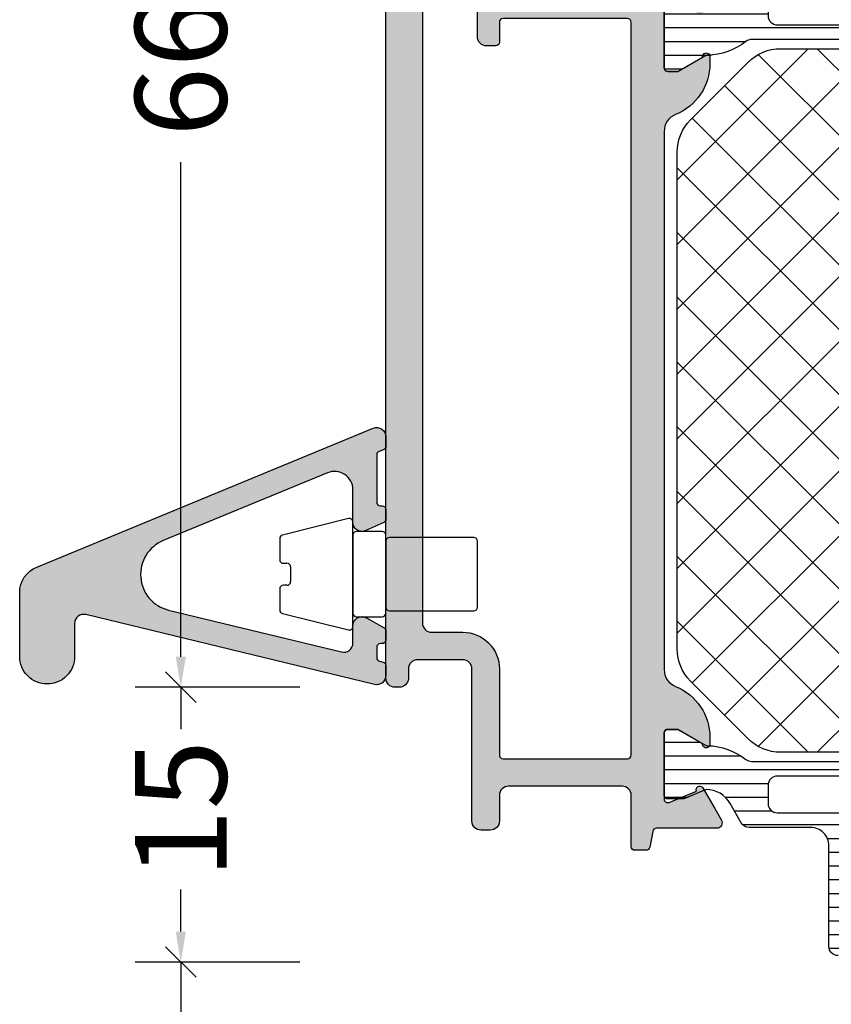
# Model space of a CAD drawing. Extents: x -5175 to -565, y -5123 to 3352.
# Drawn here: x -3458 to -3414, y 1007 to 1061 of the extents above; entities that cross this region are included whole.
import ezdxf

# ---------------------------------------------------------------- set-up
doc = ezdxf.new("R2010")
doc.units = 0
doc.header["$LTSCALE"] = 5
doc.header["$MEASUREMENT"] = 0
doc.layers.get('0').update_dxf_attribs({"linetype": 'CONTINUOUS'})
doc.layers.get('Defpoints').update_dxf_attribs({"linetype": 'CONTINUOUS'})
doc.layers.add('Al_Solid_Hatch', color=50, linetype='CONTINUOUS')
doc.layers.add('RE_HATCH', color=31, linetype='CONTINUOUS')
doc.styles.get("Standard").update_dxf_attribs({"font": 'txt', "oblique": 1})
doc.dimstyles.new('ORGADATA', dxfattribs={"dimtxt": 0.18, "dimasz": 0.18, "dimexe": 0.18, "dimexo": 0.625, "dimgap": 0.09, "dimtad": 1, "dimtih": 1, "dimtoh": 1, "dimdec": 4, "dimzin": 0, "dimdsep": 46, "dimtxsty": 'Standard', "dimcen": 0.09, "dimadec": 0, "dimazin": 0, "dimtfac": 1, "dimtdec": 4, "dimtofl": 0, "dimtmove": 2, "dimatfit": 3, "dimfxl": 1, "dimtolj": 1, "dimtzin": 0, "dimarcsym": 0})

# ---------------------------------------------------------------- blocks, each defined once
blk = doc.blocks.new('KAW_3001666', base_point=(0, 25.265707))
at = {"layer": 'Al_Solid_Hatch', "linetype": 'ByBlock'}
h = blk.add_hatch(color=256, dxfattribs=at)
h.dxf.hatch_style = 1
edge = h.paths.add_edge_path(flags=16)
edge.add_line((4.5, 95.765736), (2.5, 95.765736))
edge.add_arc((2.5, 95.265736), 0.5, 89.9999572, 180.0000428)
edge.add_line((2, 95.265736), (2, 61.765736))
edge.add_arc((2.5, 61.765736), 0.5, 179.9999572, 270.0000428)
edge.add_line((2.5, 61.265736), (4.2, 61.265736))
edge.add_arc((4.200001, 59.265737), 1.999999, -0.0000428, 90.0000428, ccw=False)
edge.add_line((6.2, 59.265736), (6.2, 54.565736))
edge.add_arc((6.4, 54.565736), 0.2, 179.9999572, 270.0000428)
edge.add_line((6.4, 54.365736), (13.2, 54.365736))
edge.add_arc((13.2, 54.565736), 0.2, 269.9999572, 360.0000428)
edge.add_line((13.4, 54.565736), (13.4, 94.565736))
edge.add_arc((13.2, 94.565736), 0.2, 359.9999572, 450.0000428)
edge.add_line((13.2, 94.765736), (6.4, 94.765736))
edge.add_arc((6.4, 94.565736), 0.2, 89.9999572, 180.0000428)
edge.add_line((6.2, 94.565736), (6.2, 93.465736))
edge.add_arc((6, 93.465736), 0.2, -90.0000428, 0.0000428, ccw=False)
edge.add_line((6, 93.265736), (5.5, 93.265736))
edge.add_arc((5.5, 93.765736), 0.5, 179.9999572, 270.0000428, ccw=False)
edge.add_line((5, 93.765736), (5, 95.265736))
edge.add_arc((4.5, 95.265736), 0.5, 359.9999572, 450.0000428)
edge = h.paths.add_edge_path()
edge.add_line((2.3, 97.265736), (18.066749, 97.265736))
edge.add_arc((18.066749, 96.965736), 0.3, -30.0000362, 89.9999176, ccw=False)
edge.add_line((18.326556, 96.815736), (17.963591, 96.187062))
edge.add_line((17.963591, 96.187062), (17.327643, 95.085567))
edge.add_arc((17.142867, 95.162104), 0.2, 157.5000596, 337.5000596, ccw=False)
edge.add_line((16.958091, 95.23864), (15.476537, 95.85232))
edge.add_arc((15.4, 95.667544), 0.2, 67.4999955, 179.9999713)
edge.add_line((15.2, 95.667544), (15.2, 92.065736))
edge.add_arc((15.4, 92.065736), 0.2, 179.9999572, 270.0000428)
edge.add_line((15.4, 91.865736), (15.94, 91.865736))
edge.add_line((15.94, 91.865736), (17.302212, 92.652209))
edge.add_arc((17.5, 92.681872), 0.2, 0.0000186, 188.5292731, ccw=False)
edge.add_line((17.7, 92.681872), (17.7, 92.304522))
edge.add_arc((14.700002, 92.30452), 2.999998, -67.9757148, 0.0000385, ccw=False)
edge.add_arc((16.199999, 88.596423), 0.999999, 112.0242565, 180.0000098)
edge.add_line((15.2, 88.596423), (15.2, 59.235049))
edge.add_arc((16.199999, 59.235048), 0.999999, 179.9999615, 247.9757148)
edge.add_arc((14.700002, 55.526951), 2.999998, -0.0000385, 67.9757148, ccw=False)
edge.add_line((17.7, 55.526949), (17.7, 55.149599))
edge.add_arc((17.5, 55.149599), 0.2, 171.4707269, 359.9999814, ccw=False)
edge.add_line((17.302212, 55.179262), (15.94, 55.965736))
edge.add_line((15.94, 55.965736), (15.4, 55.965736))
edge.add_arc((15.4, 55.765736), 0.2, 89.9999572, 180.0000428)
edge.add_line((15.2, 55.765736), (15.2, 52.163927))
edge.add_arc((15.4, 52.163928), 0.2, 180.000172, 292.5001477)
edge.add_line((15.476537, 51.979152), (16.958091, 52.592831))
edge.add_arc((17.142867, 52.669368), 0.2, 22.5000727, 202.5000727, ccw=False)
edge.add_line((17.327643, 52.745905), (17.963591, 51.644409))
edge.add_line((17.963591, 51.644409), (18.326556, 51.015736))
edge.add_arc((18.066749, 50.865736), 0.3, -89.9999176, 30.0000362, ccw=False)
edge.add_line((18.066749, 50.565736), (14.771584, 50.565736))
edge.add_arc((14.771584, 50.365735), 0.200001, 90.0000097, 171.2537847)
edge.add_line((14.573909, 50.396147), (14.411823, 49.528989))
edge.add_arc((14.215228, 49.565736), 0.2, 269.9999662, 349.4126913, ccw=False)
edge.add_line((14.215228, 49.365736), (13.6, 49.365736))
edge.add_arc((13.6, 49.565736), 0.2, 179.9999572, 270.0000428, ccw=False)
edge.add_line((13.4, 49.565736), (13.4, 52.365736))
edge.add_arc((12.9, 52.365736), 0.5, 359.9999572, 450.0000428)
edge.add_line((12.9, 52.865736), (6.7, 52.865736))
edge.add_arc((6.7, 52.365736), 0.5, 89.9999572, 180.0000428)
edge.add_line((6.2, 52.365736), (6.2, 50.965736))
edge.add_arc((5.7, 50.965736), 0.5, -90.0000428, 0.0000428, ccw=False)
edge.add_line((5.7, 50.465736), (5.2, 50.465736))
edge.add_arc((5.2, 50.965736), 0.5, 179.9999572, 270.0000428, ccw=False)
edge.add_line((4.7, 50.965736), (4.7, 59.265736))
edge.add_arc((4.2, 59.265736), 0.5, 359.9999572, 450.0000428)
edge.add_line((4.2, 59.765736), (1.731116, 59.765736))
edge.add_arc((1.731116, 59.265736), 0.5, 89.9999572, 180.0000428)
edge.add_line((1.231116, 59.265736), (1.231116, 58.732476))
edge.add_arc((0.732224, 58.765736), 0.5, 269.9999362, 356.1858801, ccw=False)
edge.add_line((0.732223, 58.265736), (0.5, 58.265736))
edge.add_arc((0.5, 58.765736), 0.5, 179.9999572, 270.0000428, ccw=False)
edge.add_line((0, 58.765736), (0, 123.765736))
edge.add_arc((0.5, 123.765736), 0.5, 89.9999572, 180.0000428, ccw=False)
edge.add_line((0.5, 124.265736), (3.5, 124.265736))
edge.add_arc((3.5, 123.765736), 0.5, -0.0000428, 90.0000428, ccw=False)
edge.add_line((4, 123.765736), (4, 122.265736))
edge.add_arc((3.5, 122.265736), 0.5, -90.0000428, 0.0000428, ccw=False)
edge.add_line((3.5, 121.765736), (3.2, 121.765736))
edge.add_arc((3.2, 121.965736), 0.2, 179.9999572, 270.0000428, ccw=False)
edge.add_line((3, 121.965736), (3, 122.565736))
edge.add_arc((2.5, 122.565736), 0.5, 359.9999572, 450.0000428)
edge.add_line((2.5, 123.065736), (1.9, 123.065736))
edge.add_arc((1.9, 122.565736), 0.5, 89.9999572, 180.0000428)
edge.add_line((1.4, 122.565736), (1.4, 117.965736))
edge.add_arc((1.9, 117.965736), 0.5, 179.9999572, 270.0000428)
edge.add_line((1.9, 117.465736), (2.5, 117.465736))
edge.add_arc((2.5, 117.965736), 0.5, 269.9999572, 360.0000428)
edge.add_line((3, 117.965736), (3, 118.565736))
edge.add_arc((3.2, 118.565736), 0.2, 89.9999572, 180.0000428, ccw=False)
edge.add_line((3.2, 118.765736), (3.5, 118.765736))
edge.add_arc((3.5, 118.265736), 0.5, -0.0000428, 90.0000428, ccw=False)
edge.add_line((4, 118.265736), (4, 115.165736))
edge.add_arc((3.6, 115.165736), 0.4, -90.0000428, 0.0000428, ccw=False)
edge.add_line((3.6, 114.765736), (3.2, 115.165736))
edge.add_line((3.2, 115.165736), (3.2, 116.065736))
edge.add_arc((3, 116.065736), 0.2, 359.9999572, 450.0000428)
edge.add_line((3, 116.265736), (2.1, 116.265736))
edge.add_arc((2.1, 115.765736), 0.5, 89.9999572, 180.0000428)
edge.add_line((1.6, 115.765736), (1.8, 97.765736))
edge.add_arc((2.3, 97.765736), 0.5, 179.9999572, 270.0000428)
at = {"layer": 'RE_HATCH', "linetype": 'ByBlock'}
h = blk.add_hatch(dxfattribs=at)
h.set_pattern_fill('ANSI31', scale=6, angle=135)
edge = h.paths.add_edge_path(flags=16)
edge.add_arc((31.172861, 95.915734), 0.500002, 45.0000214, 89.9999404)
edge.add_line((31.172862, 96.415736), (21.372862, 96.415736))
edge.add_arc((21.372862, 95.915736), 0.5, 89.9999572, 180.0000428)
edge.add_line((20.872862, 95.915736), (20.872862, 94.915736))
edge.add_arc((21.372862, 94.915736), 0.5, 179.9999572, 270.0000428)
edge.add_line((21.372862, 94.415736), (31.172862, 94.415736))
edge.add_arc((31.172862, 94.915736), 0.5, 269.9999572, 360.0000428)
edge.add_line((31.672862, 94.915736), (31.672862, 95.915736))
edge.add_arc((31.172862, 95.915736), 0.5, 359.9999786, 404.9998976)
edge = h.paths.add_edge_path(flags=16)
edge.add_line((42.372862, 96.415736), (32.972862, 96.415736))
edge.add_arc((32.972863, 95.915735), 0.500001, 90.0001169, 135.0000359)
edge.add_arc((32.972863, 95.915735), 0.500001, 134.9999641, 179.9998831)
edge.add_line((32.472862, 95.915736), (32.472862, 94.915736))
edge.add_arc((32.972862, 94.915736), 0.5, 179.9999572, 270.0000428)
edge.add_line((32.972862, 94.415736), (42.372862, 94.415736))
edge.add_arc((42.372863, 94.915737), 0.500001, 269.9999213, 314.9998403)
edge.add_arc((42.372861, 94.915735), 0.500001, 315.0001597, 360.0000787)
edge.add_line((42.872862, 94.915736), (42.872862, 95.915736))
edge.add_arc((42.372862, 95.915736), 0.5, 359.9999572, 450.0000428)
edge = h.paths.add_edge_path(flags=16)
edge.add_line((43.672862, 95.915736), (43.672862, 94.915736))
edge.add_arc((44.172862, 94.915736), 0.5, 179.9999572, 270.0000428)
edge.add_line((44.172862, 94.415736), (53.972862, 94.415736))
edge.add_arc((53.972862, 94.915736), 0.5, 269.9999572, 360.0000428)
edge.add_line((54.472862, 94.915736), (54.472862, 95.915736))
edge.add_arc((53.972862, 95.915736), 0.5, 359.9999572, 450.0000428)
edge.add_line((53.972862, 96.415736), (44.172862, 96.415736))
edge.add_arc((44.172862, 95.915736), 0.5, 89.9999572, 180.0000428)
edge = h.paths.add_edge_path()
edge.add_line((19.844051, 97.215736), (55.55597, 97.215736))
edge.add_arc((55.555969, 96.715736), 0.5, 29.9999804, 89.9999392, ccw=False)
edge.add_line((55.988982, 96.965736), (56.599968, 95.907477))
edge.add_arc((57.90001, 96.655737), 1.500001, 209.9232671, 269.9999843)
edge.add_line((57.90001, 95.155736), (59.131259, 95.665736))
edge.add_line((59.131259, 95.665736), (60.00001, 95.665736))
edge.add_arc((60.00001, 95.465736), 0.2, -0.0000428, 90.0000428, ccw=False)
edge.add_line((60.20001, 95.465736), (60.20001, 92.065736))
edge.add_arc((60.00001, 92.065736), 0.2, -90.0000428, 0.0000428, ccw=False)
edge.add_line((60.00001, 91.865736), (59.45001, 91.865736))
edge.add_line((59.45001, 91.865736), (57.976881, 92.716247))
edge.add_arc((57.826881, 92.456441), 0.299998, 59.9998384, 88.8971996)
edge.add_arc((57.900008, 96.255728), 3.499992, 231.7206293, 268.8973539, ccw=False)
edge.add_arc((55.422027, 93.115736), 0.5, 51.720659, 90.0000328)
edge.add_line((55.422027, 93.615736), (19.977993, 93.615736))
edge.add_arc((19.977993, 93.115736), 0.5, 89.9999672, 128.279341)
edge.add_arc((17.500013, 96.255726), 3.49999, 271.1026548, 308.2793793, ccw=False)
edge.add_arc((17.573139, 92.456439), 0.3, 91.1026978, 120.000059)
edge.add_line((17.423139, 92.716247), (15.95001, 91.865736))
edge.add_line((15.95001, 91.865736), (15.40001, 91.865736))
edge.add_arc((15.40001, 92.065736), 0.2, 179.9999572, 270.0000428, ccw=False)
edge.add_line((15.20001, 92.065736), (15.20001, 95.465736))
edge.add_arc((15.40001, 95.465736), 0.2, 89.9999572, 180.0000428, ccw=False)
edge.add_line((15.40001, 95.665736), (16.268761, 95.665736))
edge.add_line((16.268761, 95.665736), (17.50001, 95.155736))
edge.add_arc((17.50001, 96.655737), 1.500001, 270.0000157, 330.0767329)
edge.add_line((18.800052, 95.907477), (19.411038, 96.965736))
edge.add_arc((19.844051, 96.715735), 0.500001, 90.0000035, 149.9999623, ccw=False)
edge = h.paths.add_edge_path(flags=16)
edge.add_arc((31.172861, 52.915734), 0.500002, 45.0000214, 89.9999404)
edge.add_line((31.172862, 53.415736), (21.372862, 53.415736))
edge.add_arc((21.372862, 52.915736), 0.5, 89.9999572, 180.0000428)
edge.add_line((20.872862, 52.915736), (20.872862, 51.915736))
edge.add_arc((21.372862, 51.915736), 0.5, 179.9999572, 270.0000428)
edge.add_line((21.372862, 51.415736), (31.172862, 51.415736))
edge.add_arc((31.172862, 51.915736), 0.5, 269.9999572, 360.0000428)
edge.add_line((31.672862, 51.915736), (31.672862, 52.915736))
edge.add_arc((31.172862, 52.915736), 0.5, 359.9999786, 404.9998976)
edge = h.paths.add_edge_path(flags=16)
edge.add_line((32.972862, 51.415736), (42.372862, 51.415736))
edge.add_arc((42.372863, 51.915737), 0.500001, 269.9999213, 314.9998403)
edge.add_arc((42.372861, 51.915735), 0.500001, 315.0001597, 360.0000787)
edge.add_line((42.872862, 51.915736), (42.872862, 52.915736))
edge.add_arc((42.372862, 52.915736), 0.5, 359.9999572, 450.0000428)
edge.add_line((42.372862, 53.415736), (32.972862, 53.415736))
edge.add_arc((32.972863, 52.915735), 0.500001, 90.0001169, 135.0000359)
edge.add_arc((32.972863, 52.915735), 0.500001, 134.9999641, 179.9998831)
edge.add_line((32.472862, 52.915736), (32.472862, 51.915736))
edge.add_arc((32.972862, 51.915736), 0.5, 179.9999572, 270.0000428)
edge = h.paths.add_edge_path(flags=16)
edge.add_line((43.672862, 52.915736), (43.672862, 51.915736))
edge.add_arc((44.172862, 51.915736), 0.5, 179.9999572, 270.0000428)
edge.add_line((44.172862, 51.415736), (53.972862, 51.415736))
edge.add_arc((53.972862, 51.915736), 0.5, 269.9999572, 360.0000428)
edge.add_line((54.472862, 51.915736), (54.472862, 52.915736))
edge.add_arc((53.972862, 52.915736), 0.5, 359.9999572, 450.0000428)
edge.add_line((53.972862, 53.415736), (44.172862, 53.415736))
edge.add_arc((44.172862, 52.915736), 0.5, 89.9999572, 180.0000428)
edge = h.paths.add_edge_path()
edge.add_line((55.55597, 50.615736), (27.00001, 50.615736))
edge.add_arc((27.000009, 49.615737), 0.999999, 89.9999572, 180.0000428)
edge.add_line((26.00001, 49.615736), (26.00001, 44.115736))
edge.add_arc((25.50001, 44.115736), 0.5, -90.0000428, 0.0000428, ccw=False)
edge.add_line((25.50001, 43.615736), (24.70001, 43.615736))
edge.add_arc((24.70001, 44.115736), 0.5, 179.9999572, 270.0000428, ccw=False)
edge.add_line((24.20001, 44.115736), (24.20001, 49.615736))
edge.add_arc((23.200011, 49.615737), 0.999999, 359.9999572, 450.0000428)
edge.add_line((23.20001, 50.615736), (19.844051, 50.615736))
edge.add_arc((19.844051, 51.115737), 0.500001, 210.0000377, 269.9999965, ccw=False)
edge.add_line((19.411038, 50.865736), (18.800052, 51.923994))
edge.add_arc((17.500009, 51.175734), 1.500002, 29.923234, 89.9999512)
edge.add_line((17.50001, 52.675736), (16.268761, 52.165736))
edge.add_line((16.268761, 52.165736), (15.40001, 52.165736))
edge.add_arc((15.40001, 52.365736), 0.2, 179.9999572, 270.0000428, ccw=False)
edge.add_line((15.20001, 52.365736), (15.20001, 55.765736))
edge.add_arc((15.40001, 55.765736), 0.2, 89.9999572, 180.0000428, ccw=False)
edge.add_line((15.40001, 55.965736), (15.95001, 55.965736))
edge.add_line((15.95001, 55.965736), (17.423139, 55.115224))
edge.add_arc((17.573139, 55.375032), 0.3, 239.999941, 268.8973022)
edge.add_arc((17.500014, 51.575745), 3.49999, 51.7206449, 88.8973694, ccw=False)
edge.add_arc((19.977993, 54.715736), 0.5, 231.720659, 270.0000328)
edge.add_line((19.977993, 54.215736), (55.422027, 54.215736))
edge.add_arc((55.422027, 54.715736), 0.5, 269.9999672, 308.279341)
edge.add_arc((57.900006, 51.575744), 3.499991, 91.102622, 128.2793465, ccw=False)
edge.add_arc((57.826881, 55.37503), 0.299998, 271.1028004, 300.0001616)
edge.add_line((57.976881, 55.115224), (59.45001, 55.965736))
edge.add_line((59.45001, 55.965736), (60.00001, 55.965736))
edge.add_arc((60.00001, 55.765736), 0.2, -0.0000428, 90.0000428, ccw=False)
edge.add_line((60.20001, 55.765736), (60.20001, 52.365736))
edge.add_arc((60.00001, 52.365736), 0.2, -90.0000428, 0.0000428, ccw=False)
edge.add_line((60.00001, 52.165736), (59.131259, 52.165736))
edge.add_line((59.131259, 52.165736), (57.90001, 52.675736))
edge.add_arc((57.900011, 51.175734), 1.500002, 90.0000488, 150.076766)
edge.add_line((56.599968, 51.923994), (55.988982, 50.865736))
edge.add_arc((55.555969, 51.115736), 0.5, 270.0000608, 330.0000196, ccw=False)
at = {"color": 1, "linetype": 'Continuous'}
for p, q in [((15.913203, 61.213475), (47.815729, 93.116)), ((15.913203, 64.749009), (44.280195, 93.116)), ((15.913203, 68.284542), (40.744661, 93.116)), ((15.913203, 71.820076), (37.209127, 93.116)), ((15.913203, 75.35561), (33.673593, 93.116)), ((15.913203, 78.891144), (30.138059, 93.116)), ((15.913203, 82.426678), (26.602525, 93.116)), ((15.913203, 85.962212), (23.066991, 93.116)), ((16.736142, 58.500879), (51.351263, 93.116)), ((23.557864, 93.116), (58.131568, 58.542296)), ((18.503909, 56.733112), (54.46894, 92.698144)), ((20.338908, 92.799423), (56.312681, 56.82565)), ((18.503909, 91.098888), (54.468427, 55.13437)), ((20.338908, 55.032577), (56.313076, 91.006745)), ((16.736142, 89.331121), (51.351263, 54.716)), ((23.557864, 54.716), (58.131687, 89.289823)), ((15.913203, 86.618525), (47.815729, 54.716)), ((15.913203, 83.082991), (44.280195, 54.716)), ((15.913203, 79.547458), (40.744661, 54.716)), ((15.913203, 76.011924), (37.209127, 54.716)), ((15.913203, 72.47639), (33.673593, 54.716)), ((15.913203, 68.940856), (30.138059, 54.716)), ((15.913203, 65.405322), (26.602525, 54.716)), ((15.913203, 61.869788), (23.066991, 54.716))]:
    blk.add_line(p, q, dxfattribs=at)
at = {"color": 40, "linetype": 'Continuous'}
blk.add_lwpolyline([(15.2, 95.667544), (15.2, 92.065736, 0.414214), (15.4, 91.865736), (15.94, 91.865736), (17.302212, 92.652209, -1.077346), (17.7, 92.681872), (17.7, 92.304522, -0.305615), (15.825, 89.523447, 0.305615), (15.2, 88.596423), (15.2, 59.235049, 0.305615), (15.825, 58.308024, -0.305615), (17.7, 55.526949), (17.7, 55.149599, -1.077346), (17.302212, 55.179262), (15.94, 55.965736), (15.4, 55.965736, 0.414214), (15.2, 55.765736), (15.2, 52.163927, 0.534511), (15.476537, 51.979152), (16.958091, 52.592831, -1), (17.327643, 52.745905), (17.963591, 51.644409), (18.326556, 51.015736, -0.57735), (18.066749, 50.565736), (14.771584, 50.565736, 0.370178), (14.573909, 50.396147), (14.411823, 49.528989, -0.361071), (14.215228, 49.365736), (13.6, 49.365736, -0.414214), (13.4, 49.565736), (13.4, 52.365736, 0.414214), (12.9, 52.865736), (6.7, 52.865736, 0.414214), (6.2, 52.365736), (6.2, 50.965736, -0.414214), (5.7, 50.465736), (5.2, 50.465736, -0.414214), (4.7, 50.965736), (4.7, 59.265736, 0.414214), (4.2, 59.765736), (1.731116, 59.765736, 0.414214), (1.231116, 59.265736), (1.231116, 58.732476, -0.394848), (0.732223, 58.265736), (0.5, 58.265736, -0.414214), (0, 58.765736), (0, 123.765736, -0.414214)], format="xyb", dxfattribs=at)
at = {"color": 4, "linetype": 'Continuous'}
for points in [[(55.422027, 93.615736), (19.977993, 93.615736, 0.168596), (19.668245, 93.508236, -0.163652), (17.567366, 92.756384, 0.126761), (17.423139, 92.716247), (15.95001, 91.865736), (15.40001, 91.865736, -0.414214), (15.20001, 92.065736), (15.20001, 95.465736, -0.414214)], [(24.70001, 43.615736, -0.414214), (24.20001, 44.115736), (24.20001, 49.615736, 0.414214), (23.20001, 50.615736), (19.844051, 50.615736, -0.267949), (19.411038, 50.865736), (18.800052, 51.923994, 0.268308), (17.50001, 52.675736), (16.268761, 52.165736), (15.40001, 52.165736, -0.414214), (15.20001, 52.365736), (15.20001, 55.765736, -0.414214), (15.40001, 55.965736), (15.95001, 55.965736), (17.423139, 55.115224, 0.126761), (17.567366, 55.075087, -0.163652), (19.668245, 54.323236, 0.168596), (19.977993, 54.215736), (55.422027, 54.215736, 0.168596)]]:
    blk.add_lwpolyline(points, format="xyb", dxfattribs=at)
for points in [[(31.526416, 96.269289, 0.198912), (31.172862, 96.415736), (21.372862, 96.415736, 0.414214), (20.872862, 95.915736), (20.872862, 94.915736, 0.414214), (21.372862, 94.415736), (31.172862, 94.415736, 0.414214), (31.672862, 94.915736), (31.672862, 95.915736, 0.198912), (31.526416, 96.269289)], [(31.526416, 53.269289, 0.198912), (31.172862, 53.415736), (21.372862, 53.415736, 0.414214), (20.872862, 52.915736), (20.872862, 51.915736, 0.414214), (21.372862, 51.415736), (31.172862, 51.415736, 0.414214), (31.672862, 51.915736), (31.672862, 52.915736, 0.198912), (31.526416, 53.269289)]]:
    blk.add_lwpolyline(points, format="xyb", close=True, dxfattribs=at)
at = {"color": 40, "linetype": 'Continuous'}
blk.add_lwpolyline([(4.5, 95.765736), (2.5, 95.765736, 0.414214), (2, 95.265736), (2, 61.765736, 0.414214), (2.5, 61.265736), (4.2, 61.265736, -0.414214), (6.2, 59.265736), (6.2, 54.565736, 0.414214), (6.4, 54.365736), (13.2, 54.365736, 0.414214), (13.4, 54.565736), (13.4, 94.565736, 0.414214), (13.2, 94.765736), (6.4, 94.765736, 0.414214), (6.2, 94.565736), (6.2, 93.465736, -0.414214), (6, 93.265736), (5.5, 93.265736, -0.414214), (5, 93.765736), (5, 95.265736, 0.414214), (4.5, 95.765736)], format="xyb", close=True, dxfattribs=at)
at = {"color": 1, "linetype": 'Continuous'}
blk.add_lwpolyline([(58.913203, 87.47411), (58.913203, 60.358122, -0.206437), (58.129131, 58.539993), (54.799863, 55.397871, -0.191409), (53.083936, 54.716), (21.556555, 54.716, -0.198912), (19.788788, 55.448233), (16.645436, 58.591585, -0.198912), (15.913203, 60.359352), (15.913203, 87.472648, -0.198912), (16.645436, 89.240415), (19.788788, 92.383767, -0.198912), (21.556555, 93.116), (53.085222, 93.116, -0.19145), (54.801433, 92.433861), (58.129415, 89.291971, -0.206396), (58.913203, 87.47411)], format="xyb", close=True, dxfattribs=at)
blk = doc.blocks.new('_OBLIQUE')
at = {"color": 0, "linetype": 'ByBlock'}
blk.add_line((-0.5, -0.5), (0.5, 0.5), dxfattribs=at)
blk = doc.blocks.new('*D1021')
at = {"color": 0, "lineweight": -2, "transparency": 16777216}
for p, q in [((-3442.7, 1009.5), (-3451.7, 1009.5)), ((-3449.2, 1009.5), (-3449.2, 986.529)), ((-3449.2, 953.167), (-3449.2, 976.138)), ((-3442.7, 951.5), (-3451.7, 951.5))]:
    blk.add_line(p, q, dxfattribs=at)
at = {"color": 0, "transparency": 16777216}
blk.add_solid([(-3449.478, 953.167), (-3448.922, 953.167), (-3449.2, 951.5)], dxfattribs=at)
at = {"layer": 'Defpoints', "color": 0, "transparency": 16777216}
for p in [(-3442.7, 1009.5), (-3449.2, 951.5), (-3442.7, 951.5)]:
    blk.add_point(p, dxfattribs=at)
at = {"color": 0, "lineweight": -2, "transparency": 16777216, "xscale": 1.666667, "yscale": 1.666667, "zscale": 1.666667, "rotation": 90}
blk.add_blockref('_OBLIQUE', (-3449.2, 1009.5), dxfattribs=at)
at = {"color": 0, "transparency": 16777216, "insert": (-3449.2, 981.333), "char_height": 5, "attachment_point": 5, "rotation": 90}
blk.add_mtext('\\A1;58', dxfattribs=at)
blk = doc.blocks.new('*D1022')
at = {"color": 0, "lineweight": -2, "transparency": 16777216}
for p, q in [((-3442.7, 1090.5), (-3451.7, 1090.5)), ((-3449.2, 1090.5), (-3449.2, 1063.507)), ((-3449.2, 1026.167), (-3449.2, 1053.159)), ((-3442.7, 1024.5), (-3451.7, 1024.5))]:
    blk.add_line(p, q, dxfattribs=at)
at = {"color": 0, "transparency": 16777216}
blk.add_solid([(-3449.478, 1026.167), (-3448.922, 1026.167), (-3449.2, 1024.5)], dxfattribs=at)
at = {"layer": 'Defpoints', "color": 0, "transparency": 16777216}
for p in [(-3442.7, 1090.5), (-3449.2, 1024.5), (-3442.7, 1024.5)]:
    blk.add_point(p, dxfattribs=at)
at = {"color": 0, "lineweight": -2, "transparency": 16777216, "xscale": 1.666667, "yscale": 1.666667, "zscale": 1.666667, "rotation": 90}
blk.add_blockref('_OBLIQUE', (-3449.2, 1090.5), dxfattribs=at)
at = {"color": 0, "transparency": 16777216, "insert": (-3449.2, 1058.333), "char_height": 5, "attachment_point": 5, "rotation": 90}
blk.add_mtext('\\A1;66', dxfattribs=at)
blk = doc.blocks.new('*D1023')
at = {"color": 0, "lineweight": -2, "transparency": 16777216}
for p, q in [((-3442.7, 1024.5), (-3451.7, 1024.5)), ((-3449.2, 1024.5), (-3449.2, 1022.21)), ((-3449.2, 1011.167), (-3449.2, 1013.456)), ((-3442.7, 1009.5), (-3451.7, 1009.5))]:
    blk.add_line(p, q, dxfattribs=at)
at = {"color": 0, "transparency": 16777216}
blk.add_solid([(-3449.478, 1011.167), (-3448.922, 1011.167), (-3449.2, 1009.5)], dxfattribs=at)
at = {"layer": 'Defpoints', "color": 0, "transparency": 16777216}
for p in [(-3442.7, 1024.5), (-3449.2, 1009.5), (-3442.7, 1009.5)]:
    blk.add_point(p, dxfattribs=at)
at = {"color": 0, "lineweight": -2, "transparency": 16777216, "xscale": 1.666667, "yscale": 1.666667, "zscale": 1.666667, "rotation": 90}
blk.add_blockref('_OBLIQUE', (-3449.2, 1024.5), dxfattribs=at)
at = {"color": 0, "transparency": 16777216, "insert": (-3449.2, 1017.833), "char_height": 5, "attachment_point": 5, "rotation": 90}
blk.add_mtext('\\A1;15', dxfattribs=at)
blk = doc.blocks.new('KAW_0117496', base_point=(-20, 0.135387))
at = {"layer": 'Al_Solid_Hatch', "linetype": 'ByBlock'}
h = blk.add_hatch(color=256, dxfattribs=at)
h.dxf.hatch_style = 1
edge = h.paths.add_edge_path()
edge.add_arc((-18.500001, 1.67601), 1.499999, 179.9999572, 270.0000428, ccw=False)
edge.add_line((-20, 1.676011), (-20, 5.171849))
edge.add_arc((-18.499999, 5.171849), 1.500001, 112.4000356, 179.9999873, ccw=False)
edge.add_line((-19.071606, 6.558668), (-0.690535, 14.134799))
edge.add_arc((-0.5, 13.672526), 0.5, 0.0000181, 112.3999694, ccw=False)
edge.add_line((0, 13.672526), (0, 13.147209))
edge.add_arc((-0.2, 13.147209), 0.2, 292.3999784, 359.9999302, ccw=False)
edge.add_line((-0.123786, 12.9623), (-0.376214, 12.858257))
edge.add_arc((-0.3, 12.673348), 0.2, 112.3999784, 179.9999302)
edge.add_line((-0.5, 12.673348), (-0.5, 10.101011))
edge.add_arc((-0.3, 10.101011), 0.2, 179.9999572, 270.0000428)
edge.add_line((-0.3, 9.901011), (-0.2, 9.901011))
edge.add_arc((-0.2, 9.701011), 0.2, -0.0000428, 90.0000428, ccw=False)
edge.add_line((0, 9.701011), (0, 9.178292))
edge.add_arc((-0.199999, 9.178292), 0.199999, 294.775119, 359.9999335, ccw=False)
edge.add_line((-0.116188, 8.996701), (-1.090471, 8.547032))
edge.add_arc((-1.300002, 9.001011), 0.5, 270.0001875, 294.7753244, ccw=False)
edge.add_arc((-1.3, 9.001011), 0.5, 179.9999572, 270.0000428, ccw=False)
edge.add_line((-1.8, 9.001011), (-1.8, 10.777632))
edge.add_arc((-2.8, 10.777632), 1, 359.9999895, 472.3999407)
edge.add_line((-3.18107, 11.702179), (-12.159401, 8.001578))
edge.add_arc((-11.397262, 6.152485), 2, 112.3999556, 256.4000264)
edge.add_line((-11.867545, 4.208563), (-2.417571, 1.922374))
edge.add_arc((-2.3, 2.408355), 0.5, 256.4000229, 360.0000395)
edge.add_line((-1.8, 2.408355), (-1.8, 3.351011))
edge.add_arc((-1.3, 3.351011), 0.5, 89.9999572, 180.0000428, ccw=False)
edge.add_arc((-1.3, 3.351009), 0.500002, 60.0001198, 90.0000077, ccw=False)
edge.add_line((-1.05, 3.784024), (-0.1, 3.235541))
edge.add_arc((-0.2, 3.062336), 0.2, 0.0000321, 59.999991, ccw=False)
edge.add_line((0, 3.062336), (0, 2.577806))
edge.add_arc((-0.2, 2.577806), 0.2, -90.0000428, 0.0000428, ccw=False)
edge.add_line((-0.2, 2.377806), (-0.3, 2.377806))
edge.add_arc((-0.3, 2.177806), 0.2, 89.9999572, 180.0000428)
edge.add_line((-0.5, 2.177806), (-0.5, 1.615849))
edge.add_arc((-0.3, 1.615849), 0.2, 180.0001104, 256.4001007)
edge.add_line((-0.347028, 1.421457), (-0.152972, 1.37451))
edge.add_arc((-0.2, 1.180118), 0.2, 0.0001104, 76.4001007, ccw=False)
edge.add_line((0, 1.180118), (0, 0.635387))
edge.add_arc((-0.5, 0.635387), 0.5, -103.5999771, 0.0000395, ccw=False)
edge.add_line((-0.617571, 0.149406), (-16.382429, 3.963327))
edge.add_arc((-16.5, 3.477346), 0.5, 76.4000229, 180.0000395)
edge.add_line((-17, 3.477346), (-17, 1.676011))
edge.add_arc((-18.499999, 1.67601), 1.499999, -90.0000428, 0.0000428, ccw=False)
at = {"color": 5, "linetype": 'Continuous'}
for p, q in [((-2.048507, 9.200945), (-5.648507, 8.300945)), ((-1.8, 3.338072), (-1.8, 9.006917)), ((-5.8, 8.106917), (-5.8, 6.963072)), ((-1.8, 8.297494), (-1.8, 4.047494)), ((-0.2, 8.497494), (-1.6, 8.497494)), ((0, 4.047494), (0, 8.297494)), ((4.8, 8.172494), (0.2, 8.172494)), ((0, 7.972494), (0, 4.372494)), ((5, 4.372494), (5, 7.972494)), ((-5.6, 6.763072), (-5.4, 6.763072)), ((-5.2, 6.563072), (-5.2, 5.763072)), ((-5.4, 5.563072), (-5.6, 5.563072)), ((-5.8, 5.363072), (-5.8, 4.219227)), ((-5.648507, 4.025199), (-2.048507, 3.125199)), ((-1.6, 3.847494), (-0.2, 3.847494)), ((0.2, 4.172494), (4.8, 4.172494)), ((-1.8, 3.319227), (-1.8, 3.338072))]:
    blk.add_line(p, q, dxfattribs=at)
at = {"color": 40, "linetype": 'Continuous'}
blk.add_lwpolyline([(-18.5, 0.176011, -0.414214), (-20, 1.676011), (-20, 5.171849, -0.303823), (-19.071606, 6.558668), (-0.690535, 14.134799, -0.53395), (0, 13.672526), (0, 13.147209, -0.303823), (-0.123786, 12.9623), (-0.376214, 12.858257, 0.303823), (-0.5, 12.673348), (-0.5, 10.101011, 0.414214), (-0.3, 9.901011), (-0.2, 9.901011, -0.414214), (0, 9.701011), (0, 9.178292, -0.292538), (-0.116188, 8.996701), (-1.090471, 8.547032, -0.108525), (-1.3, 8.501011, -0.414214), (-1.8, 9.001011), (-1.8, 10.777632, 0.53395), (-3.18107, 11.702179), (-12.159401, 8.001578, 0.726543), (-11.867545, 4.208563), (-2.417571, 1.922374, 0.485574), (-1.8, 2.408355), (-1.8, 3.351011, -0.414214), (-1.3, 3.851011, -0.131652), (-1.05, 3.784024), (-0.1, 3.235541, -0.267949), (0, 3.062336), (0, 2.577806, -0.414214), (-0.2, 2.377806), (-0.3, 2.377806, 0.414214), (-0.5, 2.177806), (-0.5, 1.615849, 0.346281), (-0.347028, 1.421457), (-0.152972, 1.37451, -0.346281), (0, 1.180118), (0, 0.635387, -0.485574), (-0.617571, 0.149406), (-16.382429, 3.963327, 0.485574), (-17, 3.477346), (-17, 1.676011, -0.414214), (-18.5, 0.176011)], format="xyb", close=True, dxfattribs=at)
at = {"color": 5, "linetype": 'Continuous'}
for centre, start, end in [((-2, 9.006917), 0, 104.036243), ((-5.6, 8.106917), 104.036243, 180), ((-1.6, 8.297494), 90, 180), ((-0.2, 8.297494), 0, 90), ((0.2, 7.972494), 90, 180), ((4.8, 7.972494), 0, 90), ((-5.6, 6.963072), 180, 270), ((-5.4, 6.563072), 0, 90), ((-5.6, 5.363072), 90, 180), ((-5.4, 5.763072), 270, 0), ((0.2, 4.372494), 180, 270), ((4.8, 4.372494), 270, 0), ((-5.6, 4.219227), 180, 255.963757), ((-1.6, 4.047494), 180, 270), ((-0.2, 4.047494), 270, 0), ((-2, 3.319227), 255.963757, 0)]:
    blk.add_arc(centre, 0.2, start, end, dxfattribs=at)

msp = doc.modelspace()

# ---------------------------------------------------------------- block references
at = {"color": 7}
for name, p in [('KAW_3001666', (-3438, 991.5)), ('KAW_0117496', (-3458, 1024.63542))]:
    msp.add_blockref(name, p, dxfattribs=at)

# ---------------------------------------------------------------- dimensions: what is measured, and where the dimension line sits
at = {"color": 3}
for base, p1, p2, picture, middle in [((-3449.2, 1024.5), (-3442.7, 1090.5), (-3442.7, 1024.5), '*D1022', (-3449.2, 1058.33333)), ((-3449.2, 1009.5), (-3442.7, 1024.5), (-3442.7, 1009.5), '*D1023', (-3449.2, 1017.83333)), ((-3449.2, 951.5), (-3442.7, 1009.5), (-3442.7, 951.5), '*D1021', (-3449.2, 981.33333))]:
    dim = msp.add_linear_dim(base=base, p1=p1, p2=p2, angle=90, dimstyle='ORGADATA', override={"dimtxt": 5, "dimasz": 1.666667, "dimexe": 2.5, "dimexo": 0, "dimgap": 1, "dimtad": 0, "dimzin": 12, "dimblk1": 'OBLIQUE', "dimsah": 1, "dimdle": 0}, dxfattribs=at)
    dim.commit()
    dim.dimension.update_dxf_attribs({"geometry": picture, "text_midpoint": middle, "text_rotation": 90})

doc.saveas('drawing.dxf')
